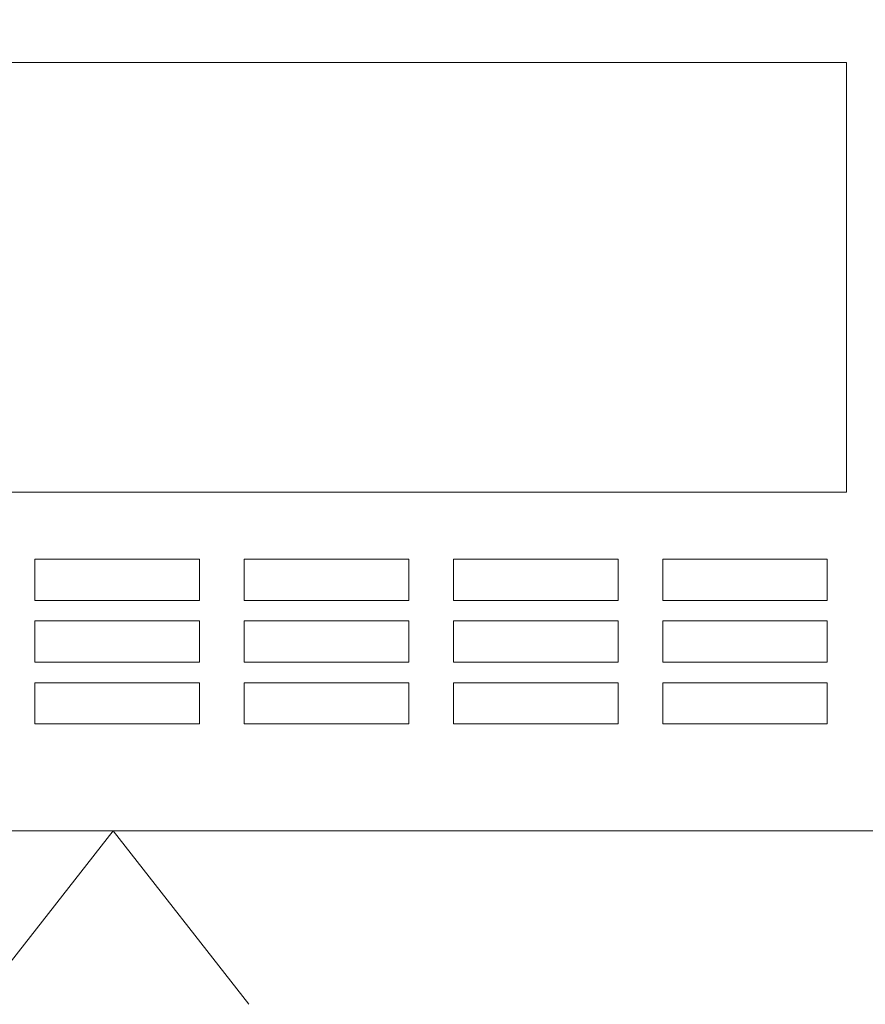
# Model space of a CAD drawing. Units: inches. Extents: x 43.7 to 75.6, y 56 to 78.7.
# Drawn here: x 45.6 to 46.1, y 57.6 to 58.1 of the extents above; entities that cross this region are included whole.
import ezdxf

# ---------------------------------------------------------------- set-up
doc = ezdxf.new("R2010")
doc.units = ezdxf.units.IN
doc.header["$MEASUREMENT"] = 0
doc.layers.add('Device', color=7, linetype='Continuous', lineweight=5)
doc.layers.add('Lutron - QS Link Wiring', color=151, linetype='Continuous', lineweight=20)

msp = doc.modelspace()

# ---------------------------------------------------------------- linework, layer by layer
at = {"layer": 'Device'}
for p, q in [((46.04109526302275, 58.03569039104751), (45.31259526302275, 58.03569039104751)), ((46.04109526302275, 57.82229039104751), (46.04109526302275, 58.03569039104751)), ((45.31259526302275, 57.82229039104751), (46.04109526302275, 57.82229039104751))]:
    msp.add_line(p, q, dxfattribs=at)
at = {"layer": 'Device', "linetype": 'Continuous'}
for p, q in [((45.71971070695371, 57.78899109613032), (45.63794298705619, 57.78899109613032)), ((45.63794298705619, 57.78899109613032), (45.63794298705619, 57.76854916615594)), ((45.71971070695371, 57.76854916615594), (45.71971070695371, 57.78899109613032)), ((45.82367009335589, 57.78899109613032), (45.74190237345836, 57.78899109613032)), ((45.74190237345836, 57.78899109613032), (45.74190237345836, 57.76854916615594)), ((45.82367009335589, 57.76854916615594), (45.82367009335589, 57.78899109613032)), ((45.92762947976624, 57.78899109613032), (45.84586175986872, 57.78899109613032)), ((45.84586175986872, 57.78899109613032), (45.84586175986872, 57.76854916615594)), ((45.92762947976624, 57.76854916615594), (45.92762947976624, 57.78899109613032)), ((46.03158886617659, 57.78899109613032), (45.94982114627907, 57.78899109613032)), ((45.94982114627907, 57.78899109613032), (45.94982114627907, 57.76854916615594)), ((46.03158886617659, 57.76854916615594), (46.03158886617659, 57.78899109613032)), ((45.63794298705619, 57.76854916615594), (45.71971070695371, 57.76854916615594)), ((45.74190237345836, 57.76854916615594), (45.82367009335589, 57.76854916615594)), ((45.84586175986872, 57.76854916615594), (45.92762947976624, 57.76854916615594)), ((45.94982114627907, 57.76854916615594), (46.03158886617659, 57.76854916615594)), ((45.71971070695371, 57.75832820116875), (45.63794298705619, 57.75832820116875)), ((45.63794298705619, 57.75832820116875), (45.63794298705619, 57.73788627119437)), ((45.71971070695371, 57.73788627119437), (45.71971070695371, 57.75832820116875)), ((45.82367009335589, 57.75832820116875), (45.74190237345836, 57.75832820116875)), ((45.74190237345836, 57.75832820116875), (45.74190237345836, 57.73788627119437)), ((45.82367009335589, 57.73788627119437), (45.82367009335589, 57.75832820116875)), ((45.92762947976624, 57.75832820116875), (45.84586175986872, 57.75832820116875)), ((45.84586175986872, 57.75832820116875), (45.84586175986872, 57.73788627119437)), ((45.92762947976624, 57.73788627119437), (45.92762947976624, 57.75832820116875)), ((46.03158886617659, 57.75832820116875), (45.94982114627907, 57.75832820116875)), ((45.94982114627907, 57.75832820116875), (45.94982114627907, 57.73788627119437)), ((46.03158886617659, 57.73788627119437), (46.03158886617659, 57.75832820116875)), ((45.63794298705619, 57.73788627119437), (45.71971070695371, 57.73788627119437)), ((45.74190237345836, 57.73788627119437), (45.82367009335589, 57.73788627119437)), ((45.84586175986872, 57.73788627119437), (45.92762947976624, 57.73788627119437)), ((45.94982114627907, 57.73788627119437), (46.03158886617659, 57.73788627119437)), ((45.71971070695371, 57.72766530620718), (45.63794298705619, 57.72766530620718)), ((45.63794298705619, 57.72766530620718), (45.63794298705619, 57.7072233762328)), ((45.71971070695371, 57.7072233762328), (45.71971070695371, 57.72766530620718)), ((45.82367009335589, 57.72766530620718), (45.74190237345836, 57.72766530620718)), ((45.74190237345836, 57.72766530620718), (45.74190237345836, 57.7072233762328)), ((45.82367009335589, 57.7072233762328), (45.82367009335589, 57.72766530620718)), ((45.92762947976624, 57.72766530620718), (45.84586175986872, 57.72766530620718)), ((45.84586175986872, 57.72766530620718), (45.84586175986872, 57.7072233762328)), ((45.92762947976624, 57.7072233762328), (45.92762947976624, 57.72766530620718)), ((46.03158886617659, 57.72766530620718), (45.94982114627907, 57.72766530620718)), ((45.94982114627907, 57.72766530620718), (45.94982114627907, 57.7072233762328)), ((46.03158886617659, 57.7072233762328), (46.03158886617659, 57.72766530620718)), ((45.63794298705619, 57.7072233762328), (45.71971070695371, 57.7072233762328)), ((45.74190237345836, 57.7072233762328), (45.82367009335589, 57.7072233762328)), ((45.84586175986872, 57.7072233762328), (45.92762947976624, 57.7072233762328)), ((45.94982114627907, 57.7072233762328), (46.03158886617659, 57.7072233762328))]:
    msp.add_line(p, q, dxfattribs=at)
at = {"layer": 'Device'}
msp.add_lwpolyline([(45.2938648278333, 58.76939480979049), (46.05982569821219, 58.76939480979049), (46.05982569821219, 57.6541233762328), (45.2938648278333, 57.6541233762328)], close=True, dxfattribs=at)
at = {"layer": 'Lutron - QS Link Wiring'}
for p, q in [((45.60946218443537, 57.5679382225224), (45.67684526302275, 57.6541233762328)), ((45.67684526302275, 57.6541233762328), (45.74422834161013, 57.56793822252239))]:
    msp.add_line(p, q, dxfattribs=at)

doc.saveas('drawing.dxf')
